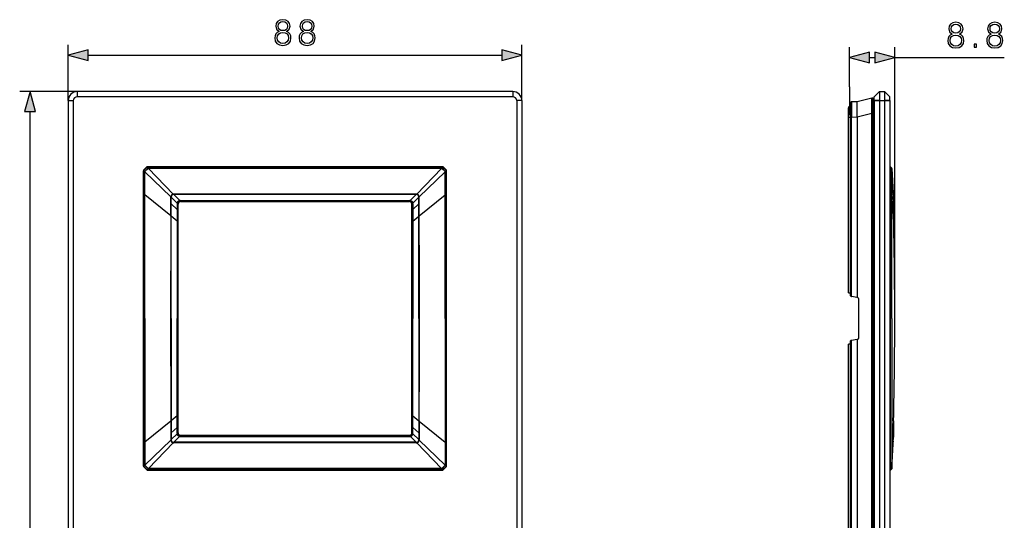
# Model space of a CAD drawing. Extents: x 0 to 420, y 0 to 297.
# Drawn here: x 99 to 195, y 142 to 191 of the extents above; entities that cross this region are included whole.
import ezdxf

# ---------------------------------------------------------------- set-up
doc = ezdxf.new("R2010")
doc.units = 0
doc.linetypes.add('DASHDOT', pattern=[18.5, 12, -3, 0.5, -3])
doc.layers.get('0').update_dxf_attribs({"linetype": 'CONTINUOUS'})

msp = doc.modelspace()

# ---------------------------------------------------------------- linework, layer by layer
at = {"color": 7}
for p, q in [((104.115753, 183.19136), (104.115753, 188.60968)), ((148.115753, 183.19136), (148.115753, 188.60968)), ((179.898331, 184.520966), (179.898331, 188.364716)), ((184.283279, 162.06636), (184.283279, 188.364716)), ((106.047607, 187.60968), (146.183899, 187.60968)), ((181.83017, 187.364716), (182.351425, 187.364716)), ((184.283279, 187.364716), (194.907745, 187.364716)), ((179.898331, 184.520966), (179.898331, 181.771851)), ((104.990753, 184.06636), (99.414627, 184.06636)), ((104.990753, 184.06636), (104.990753, 183.56636)), ((147.240753, 184.06636), (104.990753, 184.06636)), ((147.240753, 183.56636), (104.990753, 183.56636)), ((147.240753, 184.06636), (147.240753, 183.56636)), ((182.073669, 183.434647), (180.648331, 183.072021)), ((182.798325, 184.06636), (182.298325, 183.56636)), ((182.298325, 183.19136), (182.298325, 183.56636)), ((182.798325, 184.06636), (182.798325, 183.19136)), ((182.798325, 184.06636), (183.298325, 184.06636)), ((183.298325, 184.06636), (183.298325, 183.19136)), ((183.298325, 184.06636), (183.798325, 183.56636)), ((183.798325, 183.19136), (183.798325, 183.56636)), ((104.115753, 183.19136), (104.615753, 183.19136)), ((104.115753, 183.19136), (104.115753, 69.94136)), ((104.615753, 183.19136), (104.615753, 69.94136)), ((147.615753, 183.19136), (147.615753, 69.94136)), ((148.115753, 183.19136), (147.615753, 183.19136)), ((148.115753, 183.19136), (148.115753, 69.94136)), ((179.798325, 181.566605), (179.798325, 182.491577)), ((179.974854, 182.666565), (179.998322, 182.666351)), ((179.998322, 182.953033), (179.998322, 181.5672)), ((180.648331, 183.072021), (180.097458, 183.0672)), ((180.097458, 183.0672), (180.097458, 181.5672)), ((180.648331, 181.572021), (180.648331, 183.072021)), ((182.198318, 181.934647), (182.198318, 183.337738)), ((182.198318, 182.853851), (182.298325, 182.853851)), ((182.198318, 182.353851), (182.198318, 182.853851)), ((182.798325, 183.19136), (182.298325, 183.19136)), ((182.298325, 183.19136), (182.298325, 69.94136)), ((182.798325, 183.19136), (183.298325, 183.19136)), ((182.798325, 183.19136), (182.798325, 69.94136)), ((183.298325, 183.19136), (183.798325, 183.19136)), ((183.298325, 183.19136), (183.298325, 69.94136)), ((183.798325, 183.19136), (183.798325, 69.94136)), ((100.414627, 70.998215), (100.414627, 182.134506)), ((179.974854, 181.566605), (179.798325, 181.566605)), ((179.798325, 164.56636), (179.798325, 181.566605)), ((179.974854, 181.566605), (179.998322, 181.566406)), ((179.974854, 164.56636), (179.974854, 181.566605)), ((179.998322, 181.5672), (180.097458, 181.5672)), ((179.998322, 164.249374), (179.998322, 181.5672)), ((180.648331, 181.572021), (180.097458, 181.5672)), ((180.097458, 164.189941), (180.097458, 181.5672)), ((182.073669, 181.934647), (180.648331, 181.572021)), ((180.648331, 181.572021), (180.648331, 164.092804)), ((182.073669, 181.934647), (182.198318, 181.934647)), ((182.073669, 71.198074), (182.073669, 181.934647)), ((182.198318, 182.353851), (182.298325, 182.353851)), ((182.198318, 71.198074), (182.198318, 181.934647)), ((111.426109, 176.432861), (111.74929, 176.756012)), ((111.763626, 176.741669), (111.440445, 176.418518)), ((111.74929, 176.756012), (111.763626, 176.741669)), ((111.859177, 176.636993), (111.763626, 176.741669)), ((111.784645, 176.77066), (111.784645, 176.756012)), ((140.446869, 176.77066), (111.784645, 176.77066)), ((140.446869, 176.756012), (111.784645, 176.756012)), ((111.880196, 176.651337), (111.784645, 176.756012)), ((140.351318, 176.651337), (140.446869, 176.756012)), ((140.37233, 176.636993), (140.46788, 176.741669)), ((140.446869, 176.77066), (140.446869, 176.756012)), ((140.482224, 176.756012), (140.46788, 176.741669)), ((140.46788, 176.741669), (140.791061, 176.418518)), ((140.482208, 176.756012), (140.805389, 176.432861)), ((183.988342, 176.651337), (183.883682, 176.756012)), ((183.888535, 176.741669), (183.888535, 176.418518)), ((183.993195, 176.636993), (183.888535, 176.741669)), ((111.411461, 176.397491), (111.426109, 176.397491)), ((111.411461, 176.397491), (111.411461, 147.735229)), ((111.426109, 176.432861), (111.440445, 176.418518)), ((111.426109, 175.616516), (111.426109, 176.397491)), ((111.426109, 176.397491), (111.530777, 176.301941)), ((111.440445, 176.418518), (111.54512, 176.322968)), ((111.530777, 176.301941), (111.531265, 176.285339)), ((111.565186, 176.286774), (111.531265, 176.285339)), ((111.531288, 175.525848), (111.531265, 176.28537)), ((111.531265, 176.285339), (111.563805, 176.285339)), ((111.54512, 176.322968), (111.859177, 176.636993)), ((111.564697, 176.303375), (111.54512, 176.322968)), ((111.563782, 175.525848), (111.563805, 176.285339)), ((111.563805, 176.285339), (114.063087, 173.868317)), ((111.564987, 176.28656), (111.563904, 176.285446)), ((111.564697, 176.303375), (111.878769, 176.617432)), ((111.564697, 176.303375), (111.565186, 176.286774)), ((111.565186, 176.286774), (114.063095, 173.868286)), ((111.878761, 176.617432), (111.880196, 176.651337)), ((111.895393, 176.616943), (111.878761, 176.617432)), ((111.89682, 176.650848), (111.880196, 176.651337)), ((111.895393, 176.616943), (114.313858, 174.119049)), ((111.896614, 176.618103), (111.895493, 176.617035)), ((140.334686, 176.650848), (111.89682, 176.650848)), ((111.89682, 176.650848), (111.89682, 176.618317)), ((140.334686, 176.618317), (111.89682, 176.618317)), ((111.89682, 176.618317), (114.31385, 174.11908)), ((140.336121, 176.616943), (137.917648, 174.119049)), ((140.334686, 176.618317), (137.917664, 174.11908)), ((140.666321, 176.286774), (138.168411, 173.868286)), ((140.667694, 176.285339), (138.168427, 173.868317)), ((140.334686, 176.650848), (140.351318, 176.651337)), ((140.334686, 176.650848), (140.334686, 176.618317)), ((140.3349, 176.618103), (140.336014, 176.617035)), ((140.336121, 176.616943), (140.352753, 176.617432)), ((140.352753, 176.617432), (140.351318, 176.651337)), ((140.666809, 176.303375), (140.352737, 176.617432)), ((140.686386, 176.322968), (140.37233, 176.636993)), ((140.666809, 176.303375), (140.666321, 176.286774)), ((140.666321, 176.286774), (140.700241, 176.285339)), ((140.666519, 176.28656), (140.667603, 176.285446)), ((140.666809, 176.303375), (140.686386, 176.322968)), ((140.700241, 176.285339), (140.667694, 176.285339)), ((140.667725, 175.525848), (140.667694, 176.285339)), ((140.791061, 176.418518), (140.686386, 176.322968)), ((140.700226, 175.525848), (140.700241, 176.28537)), ((140.700729, 176.301941), (140.700241, 176.285339)), ((140.805389, 176.397491), (140.700729, 176.301941)), ((140.805389, 176.432861), (140.791061, 176.418518)), ((140.820038, 176.397491), (140.805389, 176.397491)), ((140.805389, 175.616516), (140.805389, 176.397491)), ((140.820038, 147.735229), (140.820038, 176.397491)), ((183.798325, 176.397491), (183.883682, 176.397491)), ((183.883682, 175.616516), (183.883682, 176.397491)), ((183.883682, 176.397491), (183.988358, 176.301941)), ((183.888535, 176.418518), (183.993195, 176.322968)), ((183.988358, 176.301941), (183.988846, 176.285339)), ((184.003342, 176.286713), (183.988846, 176.285339)), ((183.988861, 175.525848), (183.988846, 176.28537)), ((183.988846, 176.285339), (184.003403, 176.285339)), ((183.993195, 176.322968), (183.993195, 176.636993)), ((184.00296, 176.303375), (184.00296, 176.617432)), ((184.00296, 176.303375), (184.003448, 176.286774)), ((184.003403, 176.618317), (184.138351, 174.227753)), ((184.003448, 176.28656), (184.003403, 176.285446)), ((184.003418, 175.525848), (184.003403, 176.285339)), ((184.003403, 176.285339), (184.144501, 173.868317)), ((184.003418, 176.618103), (184.003448, 176.617035)), ((184.003448, 176.616943), (184.144501, 174.119049)), ((184.003448, 176.286774), (184.144501, 173.868286)), ((111.426109, 174.173187), (111.426109, 175.616516)), ((111.531288, 175.496857), (111.531288, 175.525848)), ((111.531441, 174.092072), (111.531288, 175.496857)), ((111.56356, 174.092072), (111.563774, 175.496857)), ((111.563774, 175.496857), (111.563782, 175.525848)), ((140.667725, 175.496857), (140.667725, 175.525848)), ((140.667938, 174.092072), (140.667725, 175.496857)), ((140.700073, 174.092072), (140.700211, 175.496857)), ((140.700211, 175.496857), (140.700226, 175.525848)), ((140.805389, 174.173187), (140.805389, 175.616516)), ((183.883682, 174.173187), (183.883682, 175.616516)), ((183.988861, 175.496857), (183.988861, 175.525848)), ((183.989014, 174.092072), (183.988861, 175.496857)), ((184.003418, 175.496857), (184.003418, 175.525848)), ((184.003555, 174.092072), (184.003418, 175.496857)), ((111.426109, 149.959534), (111.426109, 174.173187)), ((111.531441, 174.066467), (111.531441, 174.092072)), ((111.532364, 162.06636), (111.531441, 174.066467)), ((111.562172, 162.06636), (111.563553, 174.066467)), ((111.563553, 174.066467), (111.56356, 174.092072)), ((114.060242, 172.028854), (111.563553, 174.066467)), ((114.110458, 173.821701), (114.060104, 173.821777)), ((114.060333, 173.215408), (114.060104, 173.821762)), ((114.108658, 173.862366), (114.06311, 173.868286)), ((114.110184, 173.215317), (114.110458, 173.821701)), ((114.110458, 173.821701), (114.685379, 173.246735)), ((114.319725, 174.073502), (114.31385, 174.11908)), ((137.871033, 174.122086), (114.360481, 174.122086)), ((114.360481, 174.122086), (114.360481, 174.071686)), ((137.871033, 174.071686), (114.360481, 174.071686)), ((114.360481, 174.071686), (114.935379, 173.496735)), ((137.871033, 174.071686), (137.296127, 173.496735)), ((138.121048, 173.821701), (137.546127, 173.246735)), ((137.871033, 174.122086), (137.871033, 174.071686)), ((137.911774, 174.073502), (137.917664, 174.11908)), ((138.121048, 173.821701), (138.171402, 173.821777)), ((138.121323, 173.215317), (138.121048, 173.821701)), ((138.122849, 173.862366), (138.168396, 173.868286)), ((138.171173, 173.215408), (138.171402, 173.821762)), ((138.171265, 172.028854), (140.667953, 174.066467)), ((140.667953, 174.066467), (140.667938, 174.092072)), ((140.669342, 162.06636), (140.667953, 174.066467)), ((140.699142, 162.06636), (140.700073, 174.066467)), ((140.700073, 174.066467), (140.700073, 174.092072)), ((140.805389, 149.959534), (140.805389, 174.173187)), ((183.883682, 149.959534), (183.883682, 174.173187)), ((183.989014, 174.066467), (183.989014, 174.092072)), ((183.989944, 162.06636), (183.989014, 174.066467)), ((184.003555, 174.066467), (184.003555, 174.092072)), ((184.004272, 162.06636), (184.003555, 174.066467)), ((184.165985, 172.028854), (184.003555, 174.066467)), ((184.138351, 174.227753), (184.144501, 174.11908)), ((184.144501, 173.868317), (184.144348, 173.821777)), ((184.144653, 173.867584), (184.144501, 173.821747)), ((184.144653, 173.867554), (184.144501, 173.821762)), ((184.144623, 173.867798), (184.144516, 173.868225)), ((114.060242, 172.028854), (114.060364, 173.169281)), ((114.060364, 173.169281), (114.060333, 173.215408)), ((114.110146, 173.169189), (114.060364, 173.169281)), ((114.109596, 172.028564), (114.110146, 173.169189)), ((114.110146, 173.169189), (114.110184, 173.215332)), ((114.682449, 172.628876), (114.110146, 173.169189)), ((114.681702, 173.195572), (114.682449, 172.628876)), ((114.736633, 173.195389), (114.681702, 173.195572)), ((114.736771, 173.195389), (114.736641, 172.62677)), ((114.736771, 173.195389), (114.781052, 173.151093)), ((114.781052, 150.981628), (114.781052, 173.151093)), ((114.986732, 173.500549), (137.244781, 173.500549)), ((114.986732, 173.500549), (114.986732, 173.445343)), ((114.986732, 173.445343), (137.244781, 173.445343)), ((114.986732, 173.445343), (115.031013, 173.401062)), ((115.031013, 173.401062), (137.2005, 173.401062)), ((137.244781, 173.445343), (137.2005, 173.401062)), ((137.244781, 173.500549), (137.244781, 173.445343)), ((137.494736, 173.195389), (137.450455, 173.151093)), ((137.450455, 150.981628), (137.450455, 173.151093)), ((137.494736, 173.195389), (137.494873, 172.62677)), ((137.494873, 173.195389), (137.549805, 173.195572)), ((137.549805, 173.195572), (137.549057, 172.628876)), ((137.549057, 172.628876), (138.121368, 173.169189)), ((138.121368, 173.169189), (138.121323, 173.215332)), ((138.121368, 173.169189), (138.171143, 173.169281)), ((138.121918, 172.028564), (138.121368, 173.169189)), ((138.171143, 173.169281), (138.171173, 173.215408)), ((138.171265, 172.028854), (138.171143, 173.169281)), ((184.147476, 173.169281), (184.147079, 173.215408)), ((184.147598, 173.169281), (184.147202, 173.215424)), ((114.060173, 171.988159), (114.060242, 172.028854)), ((114.109619, 171.98793), (114.060173, 171.988159)), ((114.109596, 172.028564), (114.060242, 172.028854)), ((114.109619, 171.98793), (114.109596, 172.028564)), ((114.110687, 162.06636), (114.109619, 171.98793)), ((114.680939, 171.506317), (114.109619, 171.98793)), ((114.682449, 172.628876), (114.680939, 171.506317)), ((114.736641, 172.626785), (114.736183, 171.504318)), ((137.494873, 172.626785), (137.495331, 171.504318)), ((137.549057, 172.628876), (137.550568, 171.506317)), ((137.550568, 171.506317), (138.121887, 171.98793)), ((138.120819, 162.06636), (138.121887, 171.98793)), ((138.121887, 171.98793), (138.121918, 172.028564)), ((138.121887, 171.98793), (138.171326, 171.988159)), ((138.121918, 172.028564), (138.171265, 172.028854)), ((138.171326, 171.988159), (138.171265, 172.028854)), ((184.166946, 171.988159), (184.165985, 172.028854)), ((184.167053, 171.988159), (184.166092, 172.028854)), ((114.680939, 171.506317), (114.680473, 170.217072)), ((114.736183, 171.504318), (114.73571, 170.215347)), ((137.495331, 171.504318), (137.495789, 170.215347)), ((137.550568, 171.506317), (137.551025, 170.217072)), ((114.680473, 170.217041), (114.679108, 162.06636)), ((114.73571, 170.215332), (114.734322, 162.06636)), ((137.495789, 170.215332), (137.497192, 162.06636)), ((137.551025, 170.217041), (137.552399, 162.06636)), ((179.798325, 164.56636), (179.974854, 164.56636)), ((179.974854, 164.56636), (179.998322, 164.56636)), ((180.039642, 164.200134), (180.097458, 164.189941)), ((180.648331, 164.092804), (180.097458, 164.189941)), ((180.715683, 164.080933), (180.648331, 164.092804)), ((180.798325, 160.150269), (180.798325, 163.982452)), ((111.532364, 162.06636), (111.531441, 150.066254)), ((111.562172, 162.06636), (111.563553, 150.066254)), ((114.110687, 162.06636), (114.109619, 152.144791)), ((114.680473, 153.91568), (114.679108, 162.06636)), ((114.73571, 153.917389), (114.734322, 162.06636)), ((137.495789, 153.917389), (137.497192, 162.06636)), ((137.551025, 153.91568), (137.552399, 162.06636)), ((138.120819, 162.06636), (138.121887, 152.144791)), ((140.669342, 162.06636), (140.667953, 150.066254)), ((140.699142, 162.06636), (140.700073, 150.066254)), ((183.989944, 162.06636), (183.989014, 150.066254)), ((184.004272, 162.06636), (184.003555, 150.066254)), ((179.974854, 159.56636), (179.798325, 159.56636)), ((179.798325, 129.06636), (179.798325, 159.56636)), ((179.974854, 159.56636), (179.998322, 159.56636)), ((179.974854, 129.06636), (179.974854, 159.56636)), ((179.998322, 128.749374), (179.998322, 159.883347)), ((180.039642, 159.932587), (180.097458, 159.94278)), ((180.648331, 160.039917), (180.097458, 159.94278)), ((180.097458, 128.689941), (180.097458, 159.94278)), ((180.715683, 160.051788), (180.648331, 160.039917)), ((180.648331, 160.039917), (180.648331, 128.592804)), ((114.680939, 152.626404), (114.680473, 153.915649)), ((114.736183, 152.628403), (114.73571, 153.917374)), ((137.495331, 152.628403), (137.495789, 153.917374)), ((137.550568, 152.626404), (137.551025, 153.915649)), ((114.060242, 152.103867), (111.563553, 150.066254)), ((114.109619, 152.144791), (114.060173, 152.144562)), ((114.060173, 152.144562), (114.060242, 152.103867)), ((114.109596, 152.104156), (114.060242, 152.103867)), ((114.060242, 152.103867), (114.060364, 150.96344)), ((114.109619, 152.144791), (114.109596, 152.104156)), ((114.109596, 152.104156), (114.110146, 150.963531)), ((114.680939, 152.626404), (114.109619, 152.144791)), ((114.682449, 151.503845), (114.680939, 152.626404)), ((114.736641, 151.505936), (114.736183, 152.628403)), ((137.494873, 151.505936), (137.495331, 152.628403)), ((137.549057, 151.503845), (137.550568, 152.626404)), ((137.550568, 152.626404), (138.121887, 152.144791)), ((138.121918, 152.104156), (138.121368, 150.963531)), ((138.121887, 152.144791), (138.171326, 152.144562)), ((138.121887, 152.144791), (138.121918, 152.104156)), ((138.121918, 152.104156), (138.171265, 152.103867)), ((138.171265, 152.103867), (138.171143, 150.96344)), ((138.171326, 152.144562), (138.171265, 152.103867)), ((138.171265, 152.103867), (140.667953, 150.066254)), ((184.165985, 152.103867), (184.003555, 150.066254)), ((184.166946, 152.144562), (184.165985, 152.103867)), ((184.167053, 152.144562), (184.166092, 152.103867)), ((114.060333, 150.917313), (114.060104, 150.310959)), ((114.060364, 150.96344), (114.060333, 150.917313)), ((114.110146, 150.963531), (114.060364, 150.96344)), ((114.682449, 151.503845), (114.110146, 150.963531)), ((114.110146, 150.963531), (114.110184, 150.917389)), ((114.110184, 150.917404), (114.110458, 150.31102)), ((114.110458, 150.31102), (114.685379, 150.885986)), ((114.681702, 150.937149), (114.682449, 151.503845)), ((114.736633, 150.937332), (114.681702, 150.937149)), ((114.736771, 150.937332), (114.736641, 151.505951)), ((114.736771, 150.937332), (114.781052, 150.981628)), ((137.494736, 150.937332), (137.450455, 150.981628)), ((137.494736, 150.937332), (137.494873, 151.505951)), ((137.494873, 150.937332), (137.549805, 150.937149)), ((138.121048, 150.31102), (137.546127, 150.885986)), ((137.549057, 151.503845), (138.121368, 150.963531)), ((137.549805, 150.937149), (137.549057, 151.503845)), ((138.121323, 150.917404), (138.121048, 150.31102)), ((138.121368, 150.963531), (138.121323, 150.917389)), ((138.121368, 150.963531), (138.171143, 150.96344)), ((138.171143, 150.96344), (138.171173, 150.917313)), ((138.171173, 150.917313), (138.171402, 150.310959)), ((184.147476, 150.96344), (184.147079, 150.917313)), ((184.147598, 150.96344), (184.147202, 150.917297)), ((111.426109, 148.516205), (111.426109, 149.959534)), ((111.531441, 150.040649), (111.531288, 148.635864)), ((111.531441, 150.066254), (111.531441, 150.040649)), ((111.563553, 150.066254), (111.56356, 150.040649)), ((111.56356, 150.040649), (111.563774, 148.635864)), ((111.563805, 147.847382), (114.063087, 150.264404)), ((111.565186, 147.845947), (114.063095, 150.264435)), ((111.895393, 147.515778), (114.313858, 150.013672)), ((111.89682, 147.514404), (114.31385, 150.013641)), ((114.110458, 150.31102), (114.060104, 150.310944)), ((114.108658, 150.270355), (114.06311, 150.264435)), ((114.319725, 150.059219), (114.31385, 150.013641)), ((114.360481, 150.061035), (114.935379, 150.635986)), ((137.871033, 150.061035), (114.360481, 150.061035)), ((114.360481, 150.010635), (114.360481, 150.061035)), ((137.871033, 150.010635), (114.360481, 150.010635)), ((114.986732, 150.687378), (115.031013, 150.731659)), ((114.986732, 150.687378), (137.244781, 150.687378)), ((114.986732, 150.632172), (114.986732, 150.687378)), ((114.986732, 150.632172), (137.244781, 150.632172)), ((115.031013, 150.731659), (137.2005, 150.731659)), ((137.244781, 150.687378), (137.2005, 150.731659)), ((137.244781, 150.632172), (137.244781, 150.687378)), ((137.871033, 150.061035), (137.296127, 150.635986)), ((137.871033, 150.010635), (137.871033, 150.061035)), ((137.911774, 150.059219), (137.917664, 150.013641)), ((140.336121, 147.515778), (137.917648, 150.013672)), ((140.334686, 147.514404), (137.917664, 150.013641)), ((138.121048, 150.31102), (138.171402, 150.310944)), ((138.122849, 150.270355), (138.168396, 150.264435)), ((140.666321, 147.845947), (138.168411, 150.264435)), ((140.667694, 147.847382), (138.168427, 150.264404)), ((140.667938, 150.040649), (140.667725, 148.635864)), ((140.667953, 150.066254), (140.667938, 150.040649)), ((140.700073, 150.066254), (140.700073, 150.040649)), ((140.700073, 150.040649), (140.700211, 148.635864)), ((140.805389, 148.516205), (140.805389, 149.959534)), ((183.883682, 148.516205), (183.883682, 149.959534)), ((183.989014, 150.040649), (183.988861, 148.635864)), ((183.989014, 150.066254), (183.989014, 150.040649)), ((184.003403, 147.847382), (184.144501, 150.264404)), ((184.003555, 150.040649), (184.003418, 148.635864)), ((184.003448, 147.845947), (184.144501, 150.264435)), ((184.003448, 147.515778), (184.144501, 150.013672)), ((184.003555, 150.066254), (184.003555, 150.040649)), ((184.138351, 149.904968), (184.144501, 150.013641)), ((184.144501, 150.264404), (184.144348, 150.310944)), ((184.144653, 150.265167), (184.144501, 150.310959)), ((184.144623, 150.264923), (184.144516, 150.264496)), ((184.003403, 147.514404), (184.138351, 149.904968)), ((111.426109, 147.735229), (111.426109, 148.516205)), ((111.531288, 148.606873), (111.531265, 147.847351)), ((111.531288, 148.635864), (111.531288, 148.606873)), ((111.563774, 148.635864), (111.563782, 148.606873)), ((111.563782, 148.606873), (111.563805, 147.847382)), ((140.667725, 148.606873), (140.667694, 147.847382)), ((140.667725, 148.635864), (140.667725, 148.606873)), ((140.700211, 148.635864), (140.700226, 148.606873)), ((140.700226, 148.606873), (140.700241, 147.847351)), ((140.805389, 147.735229), (140.805389, 148.516205)), ((183.883682, 147.735229), (183.883682, 148.516205)), ((183.988861, 148.606873), (183.988846, 147.847351)), ((183.988861, 148.635864), (183.988861, 148.606873)), ((184.003418, 148.606873), (184.003403, 147.847382)), ((184.003418, 148.635864), (184.003418, 148.606873)), ((111.411461, 147.735229), (111.426109, 147.735229)), ((111.426109, 147.735229), (111.530777, 147.83078)), ((111.426109, 147.69986), (111.440445, 147.714203)), ((111.74929, 147.376709), (111.426109, 147.69986)), ((111.440445, 147.714203), (111.54512, 147.809753)), ((111.763626, 147.391052), (111.440445, 147.714203)), ((111.530777, 147.83078), (111.531265, 147.847382)), ((111.565186, 147.845947), (111.531265, 147.847382)), ((111.531265, 147.847382), (111.563805, 147.847382)), ((111.564697, 147.829346), (111.54512, 147.809753)), ((111.54512, 147.809753), (111.859177, 147.495728)), ((111.564987, 147.846161), (111.563904, 147.847275)), ((111.564697, 147.829346), (111.565186, 147.845947)), ((111.564697, 147.829346), (111.878769, 147.515289)), ((111.74929, 147.376709), (111.763626, 147.391052)), ((111.859177, 147.495728), (111.763626, 147.391052)), ((111.880196, 147.481384), (111.784645, 147.376709)), ((140.446869, 147.376709), (111.784645, 147.376709)), ((111.784645, 147.362061), (111.784645, 147.376709)), ((111.784645, 147.362061), (140.446869, 147.362061)), ((111.895393, 147.515778), (111.878761, 147.515289)), ((111.878761, 147.515289), (111.880196, 147.481384)), ((111.89682, 147.481873), (111.880196, 147.481384)), ((111.896614, 147.514618), (111.895493, 147.515686)), ((140.334686, 147.514404), (111.89682, 147.514404)), ((111.89682, 147.481873), (111.89682, 147.514404)), ((140.334686, 147.481873), (111.89682, 147.481873)), ((140.334686, 147.481873), (140.334686, 147.514404)), ((140.334686, 147.481873), (140.351318, 147.481384)), ((140.3349, 147.514618), (140.336014, 147.515686)), ((140.336121, 147.515778), (140.352753, 147.515289)), ((140.352753, 147.515289), (140.351318, 147.481384)), ((140.351318, 147.481384), (140.446869, 147.376709)), ((140.666809, 147.829346), (140.352737, 147.515289)), ((140.686386, 147.809753), (140.37233, 147.495728)), ((140.37233, 147.495728), (140.46788, 147.391052)), ((140.446869, 147.362061), (140.446869, 147.376709)), ((140.46788, 147.391052), (140.791061, 147.714203)), ((140.482224, 147.376709), (140.46788, 147.391052)), ((140.805389, 147.69986), (140.482208, 147.376709)), ((140.666321, 147.845947), (140.700241, 147.847382)), ((140.666809, 147.829346), (140.666321, 147.845947)), ((140.666519, 147.846161), (140.667603, 147.847275)), ((140.666809, 147.829346), (140.686386, 147.809753)), ((140.700241, 147.847382), (140.667694, 147.847382)), ((140.791061, 147.714203), (140.686386, 147.809753)), ((140.700729, 147.83078), (140.700241, 147.847382)), ((140.805389, 147.735229), (140.700729, 147.83078)), ((140.805389, 147.69986), (140.791061, 147.714203)), ((140.820038, 147.735229), (140.805389, 147.735229)), ((183.798325, 147.735229), (183.883682, 147.735229)), ((183.883682, 147.735229), (183.988358, 147.83078)), ((183.988342, 147.481384), (183.883682, 147.376709)), ((183.888535, 147.714203), (183.993195, 147.809753)), ((183.888535, 147.391052), (183.888535, 147.714203)), ((183.993195, 147.495728), (183.888535, 147.391052)), ((183.988358, 147.83078), (183.988846, 147.847382)), ((184.003342, 147.846008), (183.988846, 147.847382)), ((183.988846, 147.847382), (184.003403, 147.847382)), ((183.993195, 147.809753), (183.993195, 147.495728)), ((184.00296, 147.829346), (184.003448, 147.845947)), ((184.00296, 147.829346), (184.00296, 147.515289)), ((184.003448, 147.846161), (184.003403, 147.847275)), ((184.003418, 147.514618), (184.003448, 147.515686))]:
    msp.add_line(p, q, dxfattribs=at)
at = {"color": 7, "linetype": 'DASHDOT'}
for p, q in [((182.248322, 183.19136), (182.848328, 183.19136)), ((183.848343, 183.19136), (183.248047, 183.19136)), ((182.188324, 182.353851), (182.308319, 182.353851))]:
    msp.add_line(p, q, dxfattribs=at)
at = {"color": 7}
for points in [[(124.575768, 189.896179), (124.398438, 189.795349), (124.266312, 189.652802), (124.182861, 189.475464), (124.155045, 189.273804), (124.207199, 188.971283), (124.36367, 188.738342), (124.610535, 188.592285), (124.940857, 188.540131), (125.2677, 188.592285), (125.514572, 188.738342), (125.671036, 188.967819), (125.726669, 189.273804), (125.695381, 189.475464), (125.615402, 189.652802), (125.479797, 189.795349), (125.305946, 189.896179), (125.552818, 190.111755), (125.636269, 190.414276), (125.587585, 190.668091), (125.448509, 190.866287), (125.229454, 190.994934), (124.940857, 191.040131), (124.648788, 190.994934), (124.429733, 190.866287), (124.290649, 190.668091), (124.245445, 190.414276), (124.325424, 190.111755)], [(126.92556, 189.896179), (126.74823, 189.795349), (126.616104, 189.652802), (126.532654, 189.475464), (126.504837, 189.273804), (126.556992, 188.971283), (126.713455, 188.738342), (126.960327, 188.592285), (127.290649, 188.540131), (127.617493, 188.592285), (127.864365, 188.738342), (128.020828, 188.967819), (128.076462, 189.273804), (128.045166, 189.475464), (127.965195, 189.652802), (127.82959, 189.795349), (127.655739, 189.896179), (127.902611, 190.111755), (127.986061, 190.414276), (127.937378, 190.668091), (127.798294, 190.866287), (127.579247, 190.994934), (127.290649, 191.040131), (126.998581, 190.994934), (126.779526, 190.866287), (126.640442, 190.668091), (126.595238, 190.414276), (126.675209, 190.111755)], [(124.481888, 190.407318), (124.509705, 190.591599), (124.600105, 190.734161), (124.74614, 190.821075), (124.940857, 190.855865), (125.132095, 190.821075), (125.27813, 190.734161), (125.368538, 190.591599), (125.399826, 190.407318), (125.368538, 190.22998), (125.27813, 190.094391), (125.135574, 190.007446), (124.940857, 189.979645), (124.742668, 190.007446), (124.600105, 190.094391), (124.509705, 190.22998)], [(126.83168, 190.407318), (126.859497, 190.591599), (126.949898, 190.734161), (127.095932, 190.821075), (127.290649, 190.855865), (127.481888, 190.821075), (127.627922, 190.734161), (127.718323, 190.591599), (127.749619, 190.407318), (127.718323, 190.22998), (127.627922, 190.094391), (127.485367, 190.007446), (127.290649, 189.979645), (127.092453, 190.007446), (126.949898, 190.094391), (126.859497, 190.22998)], [(189.843079, 189.65123), (189.665756, 189.5504), (189.533615, 189.407837), (189.450165, 189.230499), (189.422348, 189.028839), (189.474518, 188.726334), (189.630981, 188.493378), (189.877853, 188.347336), (190.208176, 188.295181), (190.535004, 188.347336), (190.781876, 188.493378), (190.938354, 188.72287), (190.993988, 189.028839), (190.962692, 189.230499), (190.882721, 189.407837), (190.747116, 189.5504), (190.573257, 189.65123), (190.820129, 189.866806), (190.90358, 190.169312), (190.854904, 190.423141), (190.71582, 190.621338), (190.496765, 190.749969), (190.208176, 190.795181), (189.916092, 190.749969), (189.697037, 190.621338), (189.557953, 190.423141), (189.512756, 190.169312), (189.592728, 189.866806)], [(189.749191, 190.162354), (189.777008, 190.346649), (189.867416, 190.489197), (190.013458, 190.576126), (190.208176, 190.610901), (190.399414, 190.576126), (190.545441, 190.489197), (190.635849, 190.346649), (190.667145, 190.162354), (190.635849, 189.985031), (190.545441, 189.849426), (190.402878, 189.762497), (190.208176, 189.73468), (190.009979, 189.762497), (189.867416, 189.849426), (189.777008, 189.985031)], [(193.617767, 189.65123), (193.44043, 189.5504), (193.308304, 189.407837), (193.224854, 189.230499), (193.197037, 189.028839), (193.249191, 188.726334), (193.40567, 188.493378), (193.652542, 188.347336), (193.982849, 188.295181), (194.309692, 188.347336), (194.556564, 188.493378), (194.713043, 188.72287), (194.768677, 189.028839), (194.737381, 189.230499), (194.65741, 189.407837), (194.521805, 189.5504), (194.347946, 189.65123), (194.594818, 189.866806), (194.678268, 190.169312), (194.629593, 190.423141), (194.490509, 190.621338), (194.271454, 190.749969), (193.982849, 190.795181), (193.690781, 190.749969), (193.471725, 190.621338), (193.332642, 190.423141), (193.287445, 190.169312), (193.367416, 189.866806)], [(193.52388, 190.162354), (193.551697, 190.346649), (193.642105, 190.489197), (193.788147, 190.576126), (193.982849, 190.610901), (194.174088, 190.576126), (194.320129, 190.489197), (194.410538, 190.346649), (194.441833, 190.162354), (194.410538, 189.985031), (194.320129, 189.849426), (194.177567, 189.762497), (193.982849, 189.73468), (193.784668, 189.762497), (193.642105, 189.849426), (193.551697, 189.985031)], [(124.391479, 189.266846), (124.426254, 189.48938), (124.534042, 189.656281), (124.707893, 189.757111), (124.940857, 189.795349), (125.170341, 189.757111), (125.340721, 189.656281), (125.451981, 189.492859), (125.490234, 189.284225), (125.448509, 189.054749), (125.337242, 188.877411), (125.163391, 188.762665), (124.940857, 188.724426), (124.718323, 188.762665), (124.544472, 188.877411), (124.429733, 189.047791)], [(126.741272, 189.266846), (126.776047, 189.48938), (126.883835, 189.656281), (127.057686, 189.757111), (127.290649, 189.795349), (127.520134, 189.757111), (127.690506, 189.656281), (127.801773, 189.492859), (127.840027, 189.284225), (127.798294, 189.054749), (127.687035, 188.877411), (127.513184, 188.762665), (127.290649, 188.724426), (127.068115, 188.762665), (126.894264, 188.877411), (126.779526, 189.047791)], [(189.658798, 189.021881), (189.693573, 189.244415), (189.801361, 189.411316), (189.975204, 189.512146), (190.208176, 189.5504), (190.437653, 189.512146), (190.608032, 189.411316), (190.719299, 189.247894), (190.757538, 189.039276), (190.71582, 188.809784), (190.604553, 188.632446), (190.430695, 188.517715), (190.208176, 188.479462), (189.985641, 188.517715), (189.811783, 188.632446), (189.697037, 188.802826)], [(193.433487, 189.021881), (193.468246, 189.244415), (193.576035, 189.411316), (193.749893, 189.512146), (193.982849, 189.5504), (194.212341, 189.512146), (194.382721, 189.411316), (194.493988, 189.247894), (194.532227, 189.039276), (194.490509, 188.809784), (194.379242, 188.632446), (194.205383, 188.517715), (193.982849, 188.479462), (193.76033, 188.517715), (193.586472, 188.632446), (193.471725, 188.802826)], [(106.047607, 188.127319), (104.115753, 187.60968), (106.047607, 187.092041)], [(146.183899, 187.092041), (148.115753, 187.60968), (146.183899, 188.127319)], [(191.980774, 188.364716), (192.210251, 188.364716), (192.210251, 188.674179), (191.980774, 188.674179)], [(181.83017, 187.882355), (179.898331, 187.364716), (181.83017, 186.847076)], [(182.351425, 186.847076), (184.283279, 187.364716), (182.351425, 187.882355)], [(100.932266, 182.134506), (100.414627, 184.06636), (99.896988, 182.134506)]]:
    msp.add_lwpolyline(points, close=True, dxfattribs=at)
for points in [[(182.073669, 181.934647), (182.069016, 182.280151), (182.06601, 182.606491), (182.064575, 182.899231), (182.06488, 183.154694), (182.066071, 183.277374), (182.067993, 183.365967), (182.069702, 183.405487), (182.070694, 183.419235), (182.071884, 183.429565), (182.073044, 183.43396), (182.073288, 183.434357), (182.073547, 183.434601), (182.073669, 183.434647)], [(180.097458, 183.0672), (180.084518, 183.066193), (180.071762, 183.063568), (180.059357, 183.059418), (180.047821, 183.053528), (180.039703, 183.047562), (180.034637, 183.043091), (180.024963, 183.033417), (180.015442, 183.022797), (180.008286, 183.009552), (180.006668, 183.004303), (180.00412, 182.9935), (180.000504, 182.975494), (179.999176, 182.966522), (179.998322, 182.953033)], [(111.784637, 176.755997), (111.782196, 176.754822), (111.779755, 176.753525), (111.777344, 176.752121), (111.774948, 176.750626), (111.772583, 176.749008), (111.770264, 176.747299), (111.768005, 176.745499), (111.765778, 176.743622), (111.763626, 176.741653)], [(140.467896, 176.741653), (140.465729, 176.743622), (140.463516, 176.745499), (140.461243, 176.747299), (140.458923, 176.749008), (140.456573, 176.750626), (140.454163, 176.752121), (140.451752, 176.753525), (140.44931, 176.754822), (140.446869, 176.755997)], [(183.888535, 176.741653), (183.884018, 176.745407), (183.878799, 176.748672), (183.873032, 176.751389), (183.866776, 176.75351), (183.860123, 176.75499), (183.853287, 176.755814), (183.846329, 176.755966), (183.839432, 176.755432), (183.832657, 176.754227), (183.826248, 176.752365), (183.820236, 176.749893), (183.814774, 176.746841), (183.809952, 176.743301), (183.805862, 176.739334), (183.802628, 176.73497), (183.800247, 176.730362), (183.798813, 176.72554), (183.798325, 176.720642)], [(183.888535, 176.741653), (183.888535, 176.743622), (183.888382, 176.745499), (183.888107, 176.747299), (183.887711, 176.749008), (183.887161, 176.750626), (183.88649, 176.752121), (183.885666, 176.753525), (183.88472, 176.754822), (183.883682, 176.755997)], [(111.440445, 176.418503), (111.438477, 176.416367), (111.436615, 176.414139), (111.434814, 176.41188), (111.433105, 176.409546), (111.431488, 176.407181), (111.429977, 176.4048), (111.428574, 176.402374), (111.427277, 176.399933), (111.426117, 176.397491)], [(111.545105, 176.322952), (111.543152, 176.320816), (111.541275, 176.318588), (111.539474, 176.31633), (111.537766, 176.313995), (111.536163, 176.31163), (111.534637, 176.30925), (111.533234, 176.306824), (111.531952, 176.304382), (111.530777, 176.301941)], [(111.564697, 176.303375), (111.560501, 176.303238), (111.556335, 176.303101), (111.552261, 176.302948), (111.548279, 176.302795), (111.544418, 176.302628), (111.54071, 176.30246), (111.537201, 176.302292), (111.533875, 176.302109), (111.530777, 176.301941)], [(111.880188, 176.651337), (111.877747, 176.650162), (111.875305, 176.64888), (111.872894, 176.647476), (111.870499, 176.64595), (111.868134, 176.644348), (111.865814, 176.642639), (111.863556, 176.640854), (111.861328, 176.638962), (111.859177, 176.637009)], [(111.878754, 176.617416), (111.876434, 176.619766), (111.874115, 176.622086), (111.871826, 176.624374), (111.869568, 176.626617), (111.867355, 176.62883), (111.865204, 176.630981), (111.863113, 176.633072), (111.861115, 176.635071), (111.859177, 176.637009)], [(111.89682, 176.650848), (111.896637, 176.647751), (111.896469, 176.644424), (111.896301, 176.640915), (111.896133, 176.637207), (111.895966, 176.633347), (111.895813, 176.629364), (111.89566, 176.62529), (111.895523, 176.621124), (111.895386, 176.616928)], [(140.336121, 176.616928), (140.335983, 176.621124), (140.335846, 176.62529), (140.335693, 176.629364), (140.335541, 176.633347), (140.335373, 176.637207), (140.335205, 176.640915), (140.335037, 176.644424), (140.334869, 176.647751), (140.334686, 176.650848)], [(140.372345, 176.637009), (140.370178, 176.638962), (140.367966, 176.640854), (140.365692, 176.642639), (140.363373, 176.644348), (140.361023, 176.64595), (140.358612, 176.647476), (140.356201, 176.64888), (140.35376, 176.650162), (140.351318, 176.651337)], [(140.372345, 176.637009), (140.370407, 176.635071), (140.368408, 176.633072), (140.366302, 176.630981), (140.364166, 176.62883), (140.361954, 176.626617), (140.359695, 176.624374), (140.357407, 176.622086), (140.355087, 176.619766), (140.352753, 176.617416)], [(140.700729, 176.301941), (140.697632, 176.302109), (140.694305, 176.302292), (140.690796, 176.30246), (140.687088, 176.302628), (140.683228, 176.302795), (140.679245, 176.302948), (140.675171, 176.303101), (140.671005, 176.303238), (140.666809, 176.303375)], [(140.700729, 176.301941), (140.699554, 176.304382), (140.698273, 176.306824), (140.696869, 176.30925), (140.695343, 176.31163), (140.693741, 176.313995), (140.692032, 176.31633), (140.690231, 176.318588), (140.688354, 176.320816), (140.686401, 176.322952)], [(140.805405, 176.397491), (140.80423, 176.399933), (140.802948, 176.402374), (140.801544, 176.4048), (140.800018, 176.407181), (140.798416, 176.409546), (140.796707, 176.41188), (140.794907, 176.414139), (140.79303, 176.416367), (140.791077, 176.418503)], [(183.888535, 176.418503), (183.884018, 176.422256), (183.878799, 176.425522), (183.873032, 176.428238), (183.866776, 176.430359), (183.860123, 176.431839), (183.853287, 176.432663), (183.846329, 176.432816), (183.839432, 176.432281), (183.832657, 176.431076), (183.826248, 176.429214), (183.820236, 176.426743), (183.814774, 176.423691), (183.809952, 176.420151), (183.805862, 176.416183), (183.802628, 176.411819), (183.800247, 176.407211), (183.798813, 176.40239), (183.798325, 176.397491)], [(183.883682, 176.397491), (183.88472, 176.399933), (183.885666, 176.402374), (183.88649, 176.4048), (183.887161, 176.407181), (183.887711, 176.409546), (183.888107, 176.41188), (183.888382, 176.414139), (183.888535, 176.416367), (183.888535, 176.418503)], [(183.993179, 176.637009), (183.993179, 176.638962), (183.993057, 176.640854), (183.992752, 176.642639), (183.992355, 176.644348), (183.991806, 176.64595), (183.991135, 176.647476), (183.990311, 176.64888), (183.989395, 176.650162), (183.988358, 176.651337)], [(183.988358, 176.301941), (183.989395, 176.304382), (183.990341, 176.306824), (183.991165, 176.30925), (183.991837, 176.31163), (183.992386, 176.313995), (183.992783, 176.31633), (183.993057, 176.318588), (183.99321, 176.320816), (183.99321, 176.322952)], [(183.988358, 176.301941), (183.991196, 176.302109), (183.99379, 176.302292), (183.996048, 176.30246), (183.998032, 176.302628), (183.99971, 176.302795), (184.001053, 176.302948), (184.002029, 176.303101), (184.00267, 176.303238), (184.002945, 176.303375)], [(184.003433, 176.616928), (184.003159, 176.621124), (184.002518, 176.62529), (184.001541, 176.629364), (184.000198, 176.633347), (183.99852, 176.637207), (183.996536, 176.640915), (183.994278, 176.644424), (183.991684, 176.647751), (183.988846, 176.650848)], [(184.002945, 176.617416), (184.002701, 176.619766), (184.002243, 176.622086), (184.001541, 176.624374), (184.000687, 176.626617), (183.999588, 176.62883), (183.998276, 176.630981), (183.99678, 176.633072), (183.995071, 176.635071), (183.993179, 176.637009)], [(114.935379, 173.496735), (114.914627, 173.495148), (114.894592, 173.49176), (114.879562, 173.488037), (114.864944, 173.483444), (114.836838, 173.471771), (114.810219, 173.456909), (114.785225, 173.439011), (114.762177, 173.418228), (114.741631, 173.39505), (114.723961, 173.369934), (114.709358, 173.343216), (114.697929, 173.315002), (114.693466, 173.300339), (114.689888, 173.285278), (114.686836, 173.266327), (114.685379, 173.246735)], [(114.739502, 173.232056), (114.739357, 173.232422), (114.738426, 173.233246), (114.731148, 173.236252), (114.719566, 173.239471), (114.685379, 173.246735)], [(114.950058, 173.442612), (114.949692, 173.442749), (114.948868, 173.443695), (114.945862, 173.450958), (114.942642, 173.462555), (114.935379, 173.496735)], [(137.281448, 173.442612), (137.281815, 173.442749), (137.282639, 173.443695), (137.285645, 173.450958), (137.288864, 173.462555), (137.296127, 173.496735)], [(137.296127, 173.496735), (137.316879, 173.495148), (137.336914, 173.49176), (137.351944, 173.488037), (137.366562, 173.483444), (137.394669, 173.471771), (137.421295, 173.456909), (137.446289, 173.439011), (137.46933, 173.418228), (137.489868, 173.39505), (137.507538, 173.369934), (137.522156, 173.343216), (137.533569, 173.315002), (137.53804, 173.300339), (137.541626, 173.285278), (137.544678, 173.266327), (137.546127, 173.246735)], [(137.492004, 173.232056), (137.492157, 173.232422), (137.493073, 173.233246), (137.500366, 173.236252), (137.511932, 173.239471), (137.546127, 173.246735)], [(114.739502, 150.900665), (114.739357, 150.900299), (114.738426, 150.899475), (114.731148, 150.896469), (114.719566, 150.89325), (114.685379, 150.885986)], [(114.935379, 150.635986), (114.914627, 150.637573), (114.894592, 150.640961), (114.879562, 150.644684), (114.864944, 150.649277), (114.836838, 150.66095), (114.810219, 150.675812), (114.785225, 150.69371), (114.762177, 150.714493), (114.741631, 150.737671), (114.723961, 150.762787), (114.709358, 150.789505), (114.697929, 150.817719), (114.693466, 150.832382), (114.689888, 150.847443), (114.686836, 150.866394), (114.685379, 150.885986)], [(137.296127, 150.635986), (137.316879, 150.637573), (137.336914, 150.640961), (137.351944, 150.644684), (137.366562, 150.649277), (137.394669, 150.66095), (137.421295, 150.675812), (137.446289, 150.69371), (137.46933, 150.714493), (137.489868, 150.737671), (137.507538, 150.762787), (137.522156, 150.789505), (137.533569, 150.817719), (137.53804, 150.832382), (137.541626, 150.847443), (137.544678, 150.866394), (137.546127, 150.885986)], [(137.492004, 150.900665), (137.492157, 150.900299), (137.493073, 150.899475), (137.500366, 150.896469), (137.511932, 150.89325), (137.546127, 150.885986)], [(114.950058, 150.690109), (114.949692, 150.689972), (114.948868, 150.689026), (114.945862, 150.681763), (114.942642, 150.670166), (114.935379, 150.635986)], [(137.281448, 150.690109), (137.281815, 150.689972), (137.282639, 150.689026), (137.285645, 150.681763), (137.288864, 150.670166), (137.296127, 150.635986)], [(111.426117, 147.735229), (111.427277, 147.732788), (111.428574, 147.730347), (111.429977, 147.727921), (111.431488, 147.72554), (111.433105, 147.723175), (111.434814, 147.72084), (111.436615, 147.718582), (111.438477, 147.716354), (111.440445, 147.714218)], [(111.530777, 147.83078), (111.531952, 147.828339), (111.533234, 147.825897), (111.534637, 147.823471), (111.536163, 147.821091), (111.537766, 147.818726), (111.539474, 147.816391), (111.541275, 147.814133), (111.543152, 147.811905), (111.545105, 147.809769)], [(111.530777, 147.83078), (111.533875, 147.830612), (111.537201, 147.830429), (111.54071, 147.830261), (111.544418, 147.830093), (111.548279, 147.829926), (111.552261, 147.829773), (111.556335, 147.82962), (111.560501, 147.829483), (111.564697, 147.829346)], [(111.763626, 147.391068), (111.765778, 147.389099), (111.768005, 147.387222), (111.770264, 147.385422), (111.772583, 147.383713), (111.774948, 147.382095), (111.777344, 147.3806), (111.779755, 147.379196), (111.782196, 147.377899), (111.784637, 147.376724)], [(111.859177, 147.495712), (111.861115, 147.49765), (111.863113, 147.499649), (111.865204, 147.50174), (111.867355, 147.503891), (111.869568, 147.506104), (111.871826, 147.508347), (111.874115, 147.510635), (111.876434, 147.512955), (111.878754, 147.515305)], [(111.859177, 147.495712), (111.861328, 147.493759), (111.863556, 147.491867), (111.865814, 147.490082), (111.868134, 147.488373), (111.870499, 147.486771), (111.872894, 147.485245), (111.875305, 147.483841), (111.877747, 147.482559), (111.880188, 147.481384)], [(111.895386, 147.515793), (111.895523, 147.511597), (111.89566, 147.507431), (111.895813, 147.503357), (111.895966, 147.499374), (111.896133, 147.495514), (111.896301, 147.491806), (111.896469, 147.488297), (111.896637, 147.48497), (111.89682, 147.481873)], [(140.334686, 147.481873), (140.334869, 147.48497), (140.335037, 147.488297), (140.335205, 147.491806), (140.335373, 147.495514), (140.335541, 147.499374), (140.335693, 147.503357), (140.335846, 147.507431), (140.335983, 147.511597), (140.336121, 147.515793)], [(140.351318, 147.481384), (140.35376, 147.482559), (140.356201, 147.483841), (140.358612, 147.485245), (140.361023, 147.486771), (140.363373, 147.488373), (140.365692, 147.490082), (140.367966, 147.491867), (140.370178, 147.493759), (140.372345, 147.495712)], [(140.352753, 147.515305), (140.355087, 147.512955), (140.357407, 147.510635), (140.359695, 147.508347), (140.361954, 147.506104), (140.364166, 147.503891), (140.366302, 147.50174), (140.368408, 147.499649), (140.370407, 147.49765), (140.372345, 147.495712)], [(140.446869, 147.376724), (140.44931, 147.377899), (140.451752, 147.379196), (140.454163, 147.3806), (140.456573, 147.382095), (140.458923, 147.383713), (140.461243, 147.385422), (140.463516, 147.387222), (140.465729, 147.389099), (140.467896, 147.391068)], [(140.666809, 147.829346), (140.671005, 147.829483), (140.675171, 147.82962), (140.679245, 147.829773), (140.683228, 147.829926), (140.687088, 147.830093), (140.690796, 147.830261), (140.694305, 147.830429), (140.697632, 147.830612), (140.700729, 147.83078)], [(140.686401, 147.809769), (140.688354, 147.811905), (140.690231, 147.814133), (140.692032, 147.816391), (140.693741, 147.818726), (140.695343, 147.821091), (140.696869, 147.823471), (140.698273, 147.825897), (140.699554, 147.828339), (140.700729, 147.83078)], [(140.791077, 147.714218), (140.79303, 147.716354), (140.794907, 147.718582), (140.796707, 147.72084), (140.798416, 147.723175), (140.800018, 147.72554), (140.801544, 147.727921), (140.802948, 147.730347), (140.80423, 147.732788), (140.805405, 147.735229)], [(183.798325, 147.735229), (183.798813, 147.730331), (183.800247, 147.72551), (183.802628, 147.720901), (183.805862, 147.716537), (183.809952, 147.71257), (183.814774, 147.70903), (183.820236, 147.705978), (183.826248, 147.703506), (183.832657, 147.701645), (183.839432, 147.700439), (183.846329, 147.699905), (183.853287, 147.700058), (183.860123, 147.700882), (183.866776, 147.702362), (183.873032, 147.704483), (183.878799, 147.707199), (183.884018, 147.710464), (183.888535, 147.714218)], [(183.798325, 147.412079), (183.798813, 147.407181), (183.800247, 147.402359), (183.802628, 147.397751), (183.805862, 147.393387), (183.809952, 147.38942), (183.814774, 147.38588), (183.820236, 147.382828), (183.826248, 147.380356), (183.832657, 147.378494), (183.839432, 147.377289), (183.846329, 147.376755), (183.853287, 147.376907), (183.860123, 147.377731), (183.866776, 147.379211), (183.873032, 147.381332), (183.878799, 147.384048), (183.884018, 147.387314), (183.888535, 147.391068)], [(183.888535, 147.714218), (183.888535, 147.716354), (183.888382, 147.718582), (183.888107, 147.72084), (183.887711, 147.723175), (183.887161, 147.72554), (183.88649, 147.727921), (183.885666, 147.730347), (183.88472, 147.732788), (183.883682, 147.735229)], [(183.883682, 147.376724), (183.88472, 147.377899), (183.885666, 147.379196), (183.88649, 147.3806), (183.887161, 147.382095), (183.887711, 147.383713), (183.888107, 147.385422), (183.888382, 147.387222), (183.888535, 147.389099), (183.888535, 147.391068)], [(183.99321, 147.809769), (183.99321, 147.811905), (183.993057, 147.814133), (183.992783, 147.816391), (183.992386, 147.818726), (183.991837, 147.821091), (183.991165, 147.823471), (183.990341, 147.825897), (183.989395, 147.828339), (183.988358, 147.83078)], [(184.002945, 147.829346), (184.00267, 147.829483), (184.002029, 147.82962), (184.001053, 147.829773), (183.99971, 147.829926), (183.998032, 147.830093), (183.996048, 147.830261), (183.99379, 147.830429), (183.991196, 147.830612), (183.988358, 147.83078)], [(183.988358, 147.481384), (183.989395, 147.482559), (183.990311, 147.483841), (183.991135, 147.485245), (183.991806, 147.486771), (183.992355, 147.488373), (183.992752, 147.490082), (183.993057, 147.491867), (183.993179, 147.493759), (183.993179, 147.495712)], [(183.988846, 147.481873), (183.991684, 147.48497), (183.994278, 147.488297), (183.996536, 147.491806), (183.99852, 147.495514), (184.000198, 147.499374), (184.001541, 147.503357), (184.002518, 147.507431), (184.003159, 147.511597), (184.003433, 147.515793)], [(183.993179, 147.495712), (183.995071, 147.49765), (183.99678, 147.499649), (183.998276, 147.50174), (183.999588, 147.503891), (184.000687, 147.506104), (184.001541, 147.508347), (184.002243, 147.510635), (184.002701, 147.512955), (184.002945, 147.515305)]]:
    msp.add_lwpolyline(points, dxfattribs=at)
for centre, radius, start, end in [((104.990753, 183.19136), 0.875, 90.000003, 179.999995), ((104.990753, 183.19136), 0.375, 90.000003, 179.999978), ((147.240753, 183.19136), 0.875, 0, 90.000003), ((147.240753, 183.19136), 0.375, 0.000024, 90.000003), ((182.098328, 183.337738), 0.1, 0, 104.274312), ((179.973328, 182.491577), 0.175, 89.499999, 180.000005), ((-48.82309, 182.201828), 228.798623, 359.840927, 0.116379), ((111.784637, 176.720642), 0.049996, 89.998725, 134.999918), ((140.446869, 176.720657), 0.049996, 44.99982, 90.001389), ((183.848328, 176.720642), 0.05, 45.000001, 180.000005), ((111.461456, 176.397491), 0.049996, 134.995697, 180.001279), ((140.77005, 176.397491), 0.049996, 359.998611, 45.00456), ((183.953033, 176.616028), 0.049933, 1.596231, 44.995596), ((183.953491, 176.615494), 0.05, 3.231069, 45.000001), ((183.97348, 176.300766), 0.029636, 5.060665, 48.381375), ((114.42305, 173.821899), 0.362948, 172.653877, 180.021292), ((114.353027, 173.829132), 0.292341, 97.691711, 172.308024), ((114.364899, 173.853333), 0.256402, 177.96913, 187.088802), ((114.327881, 173.854279), 0.219383, 92.115333, 177.884777), ((114.360344, 173.761536), 0.360536, 89.97788, 97.409064), ((114.328735, 173.819046), 0.254616, 82.837443, 92.027134), ((137.902771, 173.819046), 0.254616, 87.972864, 97.162556), ((137.87117, 173.761536), 0.360536, 82.590934, 90.022119), ((137.903625, 173.854279), 0.219383, 2.115216, 87.884666), ((137.878479, 173.829132), 0.292341, 7.691979, 82.308287), ((137.866608, 173.853333), 0.256402, 352.911203, 2.030866), ((137.808456, 173.821899), 0.362948, 359.978706, 7.34612), ((262.218933, 173.871368), 78.074597, 180.036414, 180.481387), ((169.53743, 174.008392), 14.607645, 359.450444, 0.434022), ((261.933197, 173.866074), 77.788721, 180.032643, 180.479256), ((169.857925, 174.004074), 14.287247, 359.452497, 0.459994), ((169.85878, 174.004074), 14.286396, 359.452558, 0.460018), ((115.026756, 173.196442), 0.34506, 171.620183, 180.145601), ((114.983223, 173.195419), 0.246457, 171.450548, 180.007822), ((114.98732, 173.194794), 0.250605, 98.552055, 171.44731), ((115.030991, 173.151123), 0.249943, 89.996041, 180.003957), ((114.98671, 173.154205), 0.346357, 89.997175, 98.522569), ((114.986679, 173.198975), 0.246379, 89.989006, 98.548537), ((137.200516, 173.151123), 0.249943, 359.996048, 90.003957), ((137.244797, 173.154205), 0.346357, 81.477429, 90.002823), ((137.244827, 173.198975), 0.246379, 81.451461, 90.010992), ((137.244186, 173.194794), 0.250605, 8.552691, 81.44795), ((137.248291, 173.195419), 0.246457, 359.992174, 8.549456), ((137.204742, 173.196442), 0.34506, 359.854394, 8.379823), ((262.929749, 173.877502), 78.785442, 180.51506, 181.344531), ((262.71405, 173.872803), 78.569591, 180.513038, 181.344791), ((9207.848633, 162.119644), 9093.793046, 179.937823, 180.000337), ((114.691269, 172.033722), 0.595018, 85.638619, 90.849418), ((137.540237, 172.033722), 0.595018, 89.15058, 94.361379), ((-8955.616211, 162.119644), 9093.793046, 359.999664, 0.062177), ((-240.75087, 162.071869), 425.033507, 359.999258, 1.336868), ((-239.490311, 162.063568), 423.77357, 0.000376, 1.341965), ((-239.490311, 162.063568), 423.77357, 0.000376, 1.341965), ((180.048325, 164.249374), 0.05, 180.000005, 259.999999), ((180.698318, 163.982452), 0.1, 0, 79.999998), ((9207.848633, 162.013077), 9093.793046, 179.999663, 180.062177), ((-8955.616211, 162.013077), 9093.793046, 359.937823, 0.000336), ((-240.75087, 162.060852), 425.033507, 358.663132, 0.000742), ((-239.490677, 162.069153), 423.77394, 358.658036, 359.999623), ((180.048325, 159.883347), 0.05, 100.000001, 179.999995), ((180.698318, 160.150269), 0.1, 280.000002, 0), ((262.929749, 150.255219), 78.785442, 178.655469, 179.48494), ((262.71405, 150.259918), 78.569591, 178.655209, 179.486962), ((115.026756, 150.936279), 0.34506, 179.854399, 188.379817), ((114.691269, 152.098999), 0.595018, 269.150582, 274.361381), ((114.983223, 150.937302), 0.246457, 179.992178, 188.549452), ((114.98732, 150.937927), 0.250605, 188.55269, 261.447945), ((115.030991, 150.981598), 0.249943, 179.996043, 270.003952), ((137.200516, 150.981598), 0.249943, 269.99605, 0.003958), ((137.244186, 150.937927), 0.250605, 278.55205, 351.447309), ((137.248291, 150.937302), 0.246457, 351.450544, 0.007826), ((137.540237, 152.098999), 0.595018, 265.638621, 270.84942), ((137.204742, 150.936279), 0.34506, 351.620177, 0.145606), ((262.218933, 150.261353), 78.074597, 179.518613, 179.963586), ((261.931213, 150.266663), 77.786734, 179.520744, 179.96737), ((114.42305, 150.310822), 0.362948, 179.978708, 187.346123), ((114.353027, 150.303589), 0.292341, 187.691976, 262.308289), ((114.364899, 150.279388), 0.256402, 172.911198, 182.03087), ((114.327881, 150.278442), 0.219383, 182.115223, 267.884667), ((114.360344, 150.371185), 0.360536, 262.590936, 270.02212), ((114.328735, 150.313675), 0.254616, 267.972866, 277.162557), ((114.98671, 150.978516), 0.346357, 261.477431, 270.002825), ((114.986679, 150.933746), 0.246379, 261.451463, 270.010994), ((137.244827, 150.933746), 0.246379, 269.989008, 278.548539), ((137.244797, 150.978516), 0.346357, 269.997177, 278.522571), ((137.902771, 150.313675), 0.254616, 262.837444, 272.027136), ((137.87117, 150.371185), 0.360536, 269.977881, 277.409066), ((137.903625, 150.278442), 0.219383, 272.115334, 357.884784), ((137.878479, 150.303589), 0.292341, 277.691713, 352.308021), ((137.866608, 150.279388), 0.256402, 357.969134, 7.088797), ((137.808456, 150.310822), 0.362948, 352.65388, 0.021294), ((169.53743, 150.124329), 14.607645, 359.565978, 0.549556), ((169.857925, 150.128647), 14.287247, 359.540006, 0.547503), ((111.461456, 147.735229), 0.049996, 179.998612, 225.004562), ((111.784637, 147.412064), 0.049996, 224.999822, 270.001391), ((140.446869, 147.412079), 0.049996, 269.998727, 314.99992), ((140.77005, 147.735229), 0.049996, 314.995703, 0.001275), ((183.848328, 147.412079), 0.05, 180.000005, 314.999999), ((183.953033, 147.516693), 0.049933, 315.004404, 358.403769), ((183.953491, 147.517227), 0.05, 314.999999, 356.768931), ((183.97348, 147.831955), 0.029636, 311.618625, 354.939335)]:
    msp.add_arc(centre, radius, start, end, dxfattribs=at)
for points in [[(106.047607, 188.127319), (104.115753, 187.60968), (106.047607, 188.127319), (106.047607, 187.092041)], [(146.183899, 187.092041), (148.115753, 187.60968), (146.183899, 187.092041), (146.183899, 188.127319)], [(181.83017, 187.882355), (179.898331, 187.364716), (181.83017, 187.882355), (181.83017, 186.847076)], [(182.351425, 186.847076), (184.283279, 187.364716), (182.351425, 186.847076), (182.351425, 187.882355)], [(100.932266, 182.134506), (100.414627, 184.06636), (100.932266, 182.134506), (99.896988, 182.134506)]]:
    msp.add_solid(points, dxfattribs=at)

doc.saveas('drawing.dxf')
